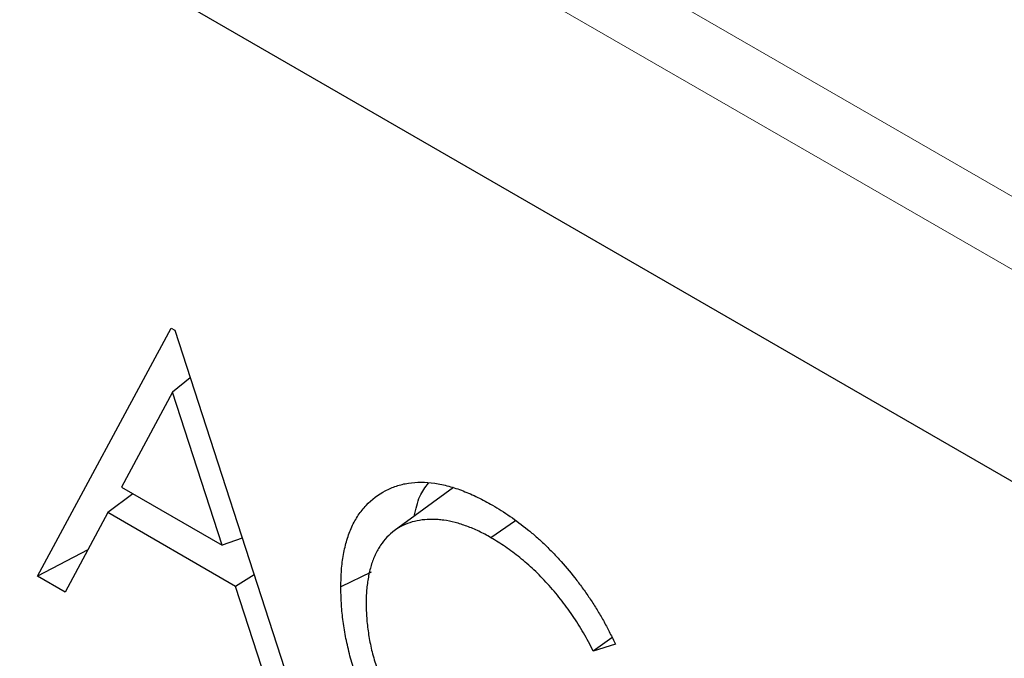
# Model space of a CAD drawing. Units: millimetres. Extents: x 0 to 420, y 0 to 297.
# Drawn here: x 118 to 129, y 96 to 103 of the extents above; entities that cross this region are included whole.
import ezdxf

# ---------------------------------------------------------------- set-up
doc = ezdxf.new("R2010")
doc.units = ezdxf.units.MM

msp = doc.modelspace()

# ---------------------------------------------------------------- linework, layer by layer
at = {"color": 8, "linetype": 'Continuous', "lineweight": 18}
for p, q in [((98.5035, 118.2757), (148.0009, 89.7015)), ((98.1499, 117.6634), (147.6474, 89.0891))]:
    msp.add_line(p, q, dxfattribs=at)
at = {"color": 7, "linetype": 'Continuous', "lineweight": 25}
for p, q in [((98.1499, 115.2954), (147.6474, 86.7211)), ((117.7303, 96.643), (119.2243, 99.4174)), ((119.2243, 99.4174), (119.2647, 99.3941)), ((119.2647, 99.3941), (120.7183, 94.9181)), ((119.4384, 98.8592), (119.2413, 98.6987)), ((119.2413, 98.6987), (118.671, 97.6386)), ((119.7965, 96.9889), (119.2413, 98.6987)), ((118.671, 97.6386), (119.7965, 96.9889)), ((122.3795, 97.6344), (121.719, 97.1522)), ((118.7983, 97.5651), (118.5177, 97.3541)), ((118.5177, 97.3541), (118.0388, 96.4649)), ((119.9454, 96.5299), (118.5177, 97.3541)), ((123.0757, 97.2616), (122.799, 97.0741)), ((120.0204, 97.0671), (119.7965, 96.9889)), ((118.2945, 96.9396), (117.7303, 96.643)), ((118.0388, 96.4649), (117.7303, 96.643)), ((120.1535, 96.6572), (119.9454, 96.5299)), ((121.4591, 96.6878), (121.122, 96.5246)), ((120.411, 95.0955), (119.9454, 96.5299)), ((124.1527, 95.9536), (123.9434, 95.8072)), ((124.1907, 95.883), (123.9434, 95.8072))]:
    msp.add_line(p, q, dxfattribs=at)
for points, knots in [([(121.122, 96.5246), (121.1234, 96.5871), (121.1248, 96.6497), (121.1336, 96.7707), (121.1412, 96.8292), (121.1615, 96.942), (121.1742, 96.9963), (121.2055, 97.0997), (121.224, 97.1487), (121.2663, 97.2411), (121.2901, 97.2846), (121.3433, 97.3647), (121.3726, 97.4014), (121.4673, 97.5021), (121.5398, 97.5561), (121.6587, 97.6187), (121.7001, 97.6365), (121.7861, 97.6655), (121.8308, 97.6766), (121.9235, 97.6907), (121.9715, 97.6938), (122.0697, 97.6936), (122.1199, 97.6901), (122.2226, 97.6754), (122.275, 97.6642), (122.3811, 97.6349), (122.4349, 97.6169), (122.5161, 97.5855), (122.5432, 97.5744), (122.5977, 97.5505), (122.625, 97.5377), (122.707, 97.4971), (122.7618, 97.467), (122.8166, 97.4369)], [0, 0, 0, 0, 0.0625, 0.0625, 0.125, 0.125, 0.1875, 0.1875, 0.25, 0.25, 0.3125, 0.3125, 0.375, 0.375, 0.5, 0.5, 0.5625, 0.5625, 0.625, 0.625, 0.6875, 0.6875, 0.75, 0.75, 0.8125, 0.8125, 0.875, 0.875, 0.90625, 0.90625, 0.9375, 0.9375, 1, 1, 1, 1]), ([(121.943, 97.3158), (121.9599, 97.3931), (121.9913, 97.5373), (122.0655, 97.6368), (122.0999, 97.6829)], [0, 0, 0, 0, 0.5363475, 1, 1, 1, 1]), ([(122.8166, 97.4369), (122.8496, 97.4174), (122.8826, 97.3979), (122.9485, 97.3568), (122.9815, 97.335), (123.08, 97.267), (123.1453, 97.2178), (123.2423, 97.1392), (123.2745, 97.1122), (123.3384, 97.0561), (123.37, 97.0269), (123.4326, 96.9666), (123.4636, 96.9357), (123.525, 96.8723), (123.5553, 96.8397), (123.645, 96.7396), (123.7031, 96.6696), (123.787, 96.5606), (123.8145, 96.5235), (123.8682, 96.4483), (123.8945, 96.4101), (123.9457, 96.3324), (123.9704, 96.2929), (124.0186, 96.213), (124.0422, 96.1727), (124.0875, 96.0912), (124.1092, 96.0499), (124.1509, 95.9668), (124.1708, 95.9249), (124.1907, 95.883)], [0, 0, 0, 0, 0.0625, 0.0625, 0.125, 0.125, 0.25, 0.25, 0.3125, 0.3125, 0.375, 0.375, 0.4375, 0.4375, 0.5, 0.5, 0.625, 0.625, 0.6875, 0.6875, 0.75, 0.75, 0.8125, 0.8125, 0.875, 0.875, 0.9375, 0.9375, 1, 1, 1, 1]), ([(122.799, 97.0741), (122.7765, 97.0867), (122.7541, 97.0994), (122.7092, 97.1235), (122.6869, 97.1348), (122.6422, 97.1559), (122.6199, 97.1657), (122.5754, 97.1847), (122.5532, 97.1937), (122.509, 97.2103), (122.487, 97.2178), (122.4432, 97.2316), (122.4214, 97.2378), (122.3566, 97.2545), (122.3137, 97.2635), (122.2508, 97.2724), (122.2301, 97.2744), (122.189, 97.2772), (122.1687, 97.2779), (122.1082, 97.2787), (122.0687, 97.2769), (121.992, 97.2672), (121.9548, 97.2596), (121.8829, 97.239), (121.8483, 97.2259), (121.7821, 97.1941), (121.7505, 97.1755), (121.6912, 97.1319), (121.6636, 97.1068), (121.612, 97.0518), (121.5879, 97.022), (121.5548, 96.9734), (121.5443, 96.9565), (121.5248, 96.9211), (121.5157, 96.9027), (121.4983, 96.865), (121.49, 96.8457), (121.4746, 96.8059), (121.4675, 96.7853), (121.4547, 96.7431), (121.4488, 96.7215), (121.4382, 96.6773), (121.4334, 96.6547), (121.4251, 96.6086), (121.4215, 96.585), (121.4153, 96.5373), (121.4126, 96.5131), (121.4083, 96.464), (121.4068, 96.439), (121.4052, 96.3882), (121.4049, 96.3624), (121.4047, 96.3366)], [0, 0, 0, 0, 0.03125, 0.03125, 0.0625, 0.0625, 0.09375, 0.09375, 0.125, 0.125, 0.15625, 0.15625, 0.1875, 0.1875, 0.25, 0.25, 0.28125, 0.28125, 0.3125, 0.3125, 0.375, 0.375, 0.4375, 0.4375, 0.5, 0.5, 0.5625, 0.5625, 0.625, 0.625, 0.6875, 0.6875, 0.71875, 0.71875, 0.75, 0.75, 0.78125, 0.78125, 0.8125, 0.8125, 0.84375, 0.84375, 0.875, 0.875, 0.90625, 0.90625, 0.9375, 0.9375, 0.96875, 0.96875, 1, 1, 1, 1]), ([(123.9434, 95.8072), (123.926, 95.8413), (123.9085, 95.8754), (123.8722, 95.943), (123.8534, 95.9765), (123.8148, 96.0429), (123.7949, 96.0758), (123.7543, 96.1409), (123.7335, 96.1731), (123.6906, 96.2363), (123.6684, 96.2672), (123.6235, 96.3285), (123.6007, 96.3587), (123.5308, 96.4473), (123.4825, 96.504), (123.3833, 96.6127), (123.3325, 96.6645), (123.2289, 96.7621), (123.1762, 96.808), (123.0963, 96.8728), (123.0695, 96.8938), (123.0157, 96.934), (122.9888, 96.9532), (122.9077, 97.0081), (122.8533, 97.0411), (122.799, 97.0741)], [0, 0, 0, 0, 0.0625, 0.0625, 0.125, 0.125, 0.1875, 0.1875, 0.25, 0.25, 0.3125, 0.3125, 0.375, 0.375, 0.5, 0.5, 0.625, 0.625, 0.75, 0.75, 0.8125, 0.8125, 0.875, 0.875, 1, 1, 1, 1]), ([(121.5214, 94.9972), (121.4893, 95.0612), (121.4573, 95.1252), (121.3978, 95.2545), (121.3704, 95.3198), (121.3194, 95.4507), (121.2959, 95.5163), (121.2535, 95.6473), (121.2346, 95.7127), (121.2013, 95.8427), (121.1869, 95.9074), (121.1628, 96.0351), (121.1531, 96.0984), (121.1372, 96.2234), (121.1312, 96.2851), (121.1242, 96.4061), (121.1231, 96.4653), (121.122, 96.5246)], [0, 0, 0, 0, 0.125, 0.125, 0.25, 0.25, 0.375, 0.375, 0.5, 0.5, 0.625, 0.625, 0.75, 0.75, 0.875, 0.875, 1, 1, 1, 1]), ([(121.4047, 96.3366), (121.4058, 96.2838), (121.4069, 96.2309), (121.4144, 96.1226), (121.421, 96.067), (121.4378, 95.9546), (121.4482, 95.8977), (121.4745, 95.7827), (121.4904, 95.7245), (121.5261, 95.6079), (121.546, 95.5494), (121.591, 95.4328), (121.616, 95.3748), (121.6693, 95.2596), (121.6977, 95.2025), (121.7583, 95.09), (121.7903, 95.0345), (121.8571, 94.9255), (121.8919, 94.872), (121.9641, 94.7674), (122.0015, 94.7164), (122.0791, 94.6179), (122.1191, 94.5703), (122.2009, 94.4785), (122.2427, 94.4343), (122.328, 94.3503), (122.3714, 94.3103), (122.4592, 94.2346), (122.5036, 94.1988), (122.5706, 94.1477), (122.593, 94.1312), (122.6379, 94.0992), (122.6604, 94.0838), (122.7281, 94.0396), (122.7733, 94.0125), (122.8185, 93.9854)], [0, 0, 0, 0, 0.0625, 0.0625, 0.125, 0.125, 0.1875, 0.1875, 0.25, 0.25, 0.3125, 0.3125, 0.375, 0.375, 0.4375, 0.4375, 0.5, 0.5, 0.5625, 0.5625, 0.625, 0.625, 0.6875, 0.6875, 0.75, 0.75, 0.8125, 0.8125, 0.875, 0.875, 0.90625, 0.90625, 0.9375, 0.9375, 1, 1, 1, 1])]:
    msp.add_open_spline(points, degree=3, knots=knots, dxfattribs=at)

doc.saveas('drawing.dxf')
